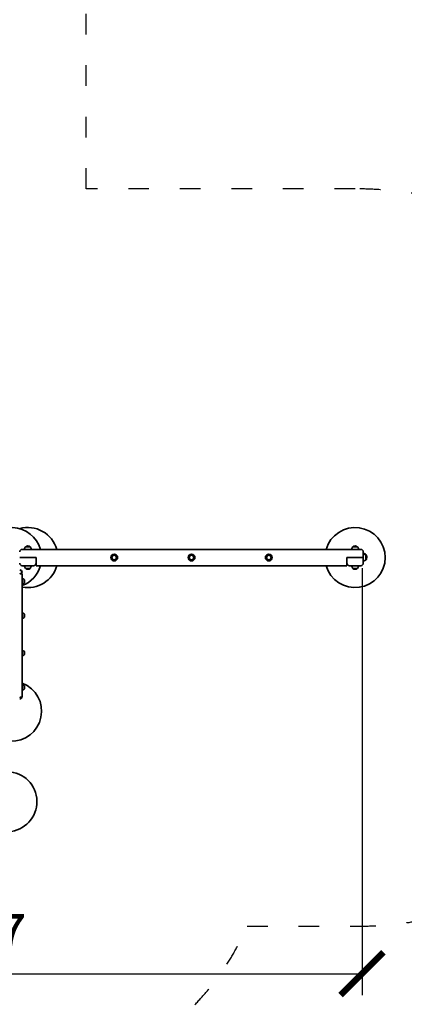
# Model space of a CAD drawing. Units: millimetres. Extents: x 1059 to 18859, y 20255 to 35055.
# Drawn here: x 12362 to 14601, y 23182 to 28918 of the extents above; entities that cross this region are included whole.
import ezdxf

# ---------------------------------------------------------------- set-up
doc = ezdxf.new("R2010")
doc.units = ezdxf.units.MM
doc.linetypes.add('ACAD_ISO03W100', pattern=[30, 12, -18])
for name, color, linetype in [('strefa bezpieczeństwa', 6, 'ACAD_ISO03W100'), ('wymiary 100', 5, 'Continuous'), ('wymiary 100 strefy', 5, 'Continuous')]:
    doc.layers.add(name, color=color, linetype=linetype)
doc.layers.add('Widoczne (ISO)', color=5, linetype='Continuous', lineweight=50)
doc.styles.get("Standard").update_dxf_attribs({"font": 'arial.ttf'})
doc.dimstyles.new('FK_rzuty 100_m$0', dxfattribs={"dimscale": 100, "dimtxt": 2.5, "dimasz": 2.5, "dimexe": 1.25, "dimexo": 0.625, "dimtad": 1, "dimlfac": 0.001, "dimrnd": 0.01, "dimzin": 1, "dimdsep": 46, "dimtxsty": 'Standard', "dimblk": 'ARCHTICK', "dimcen": 2.5, "dimadec": 0, "dimazin": 0, "dimtfac": 1, "dimtmove": 0, "dimatfit": 3, "dimfxl": 1, "dimarcsym": 0})
doc.dimstyles.new('FK_rzuty 100_STREFY', dxfattribs={"dimscale": 100, "dimtxt": 4, "dimasz": 2.5, "dimexe": 1.25, "dimexo": 0.625, "dimgap": 1, "dimtad": 1, "dimlfac": 0.001, "dimrnd": 0.01, "dimzin": 1, "dimdsep": 46, "dimtxsty": 'Standard', "dimblk": 'OBLIQUE', "dimcen": 2.5, "dimadec": 0, "dimazin": 0, "dimtfac": 1, "dimtmove": 0, "dimatfit": 3, "dimfxl": 1, "dimarcsym": 0})

# ---------------------------------------------------------------- blocks, each defined once
blk = doc.blocks.new('_Oblique')
at = {"color": 0, "linetype": 'ByBlock', "lineweight": -2}
blk.add_line((-0.5, -0.5), (0.5, 0.5), dxfattribs=at)
blk = doc.blocks.new('*D8')
at = {"layer": 'Defpoints', "color": 0, "transparency": 16777216}
for p in [(8377.2, 26230.6), (16462.4, 25784.6), (16462.4, 21698.5)]:
    blk.add_point(p, dxfattribs=at)
at = {"layer": 'wymiary 100 strefy', "color": 0, "lineweight": -2, "transparency": 16777216}
for p, q in [((8377.2, 26168.1), (8377.2, 21573.5)), ((16462.4, 25722.1), (16462.4, 21573.5)), ((8377.2, 21698.5), (16462.4, 21698.5))]:
    blk.add_line(p, q, dxfattribs=at)
at = {"layer": 'wymiary 100 strefy', "color": 0, "lineweight": -2, "transparency": 16777216, "xscale": 250, "yscale": 250, "zscale": 250, "rotation": 180}
blk.add_blockref('_Oblique', (8377.2, 21698.5), dxfattribs=at)
at = {"layer": 'wymiary 100 strefy', "color": 0, "lineweight": -2, "transparency": 16777216, "xscale": 250, "yscale": 250, "zscale": 250}
blk.add_blockref('_Oblique', (16462.4, 21698.5), dxfattribs=at)
at = {"layer": 'wymiary 100 strefy', "color": 0, "transparency": 16777216, "insert": (12419.8, 22002.7), "char_height": 400, "attachment_point": 5}
blk.add_mtext('8.09 m', dxfattribs=at)
blk = doc.blocks.new('_ArchTick')
at = {"color": 0, "linetype": 'ByBlock', "const_width": 0.15}
blk.add_lwpolyline([(-0.5, -0.5), (0.5, 0.5)], dxfattribs=at)
blk = doc.blocks.new('*D10')
at = {"layer": 'Defpoints', "color": 0, "transparency": 16777216}
for p in [(9788.5, 26554.7), (14354.9, 25784.6), (14354.9, 23360.8)]:
    blk.add_point(p, dxfattribs=at)
at = {"layer": 'wymiary 100', "color": 0, "lineweight": -2, "transparency": 16777216}
for p, q in [((9788.5, 26492.2), (9788.5, 23235.8)), ((14354.9, 25722.1), (14354.9, 23235.8)), ((9788.5, 23360.8), (14354.9, 23360.8))]:
    blk.add_line(p, q, dxfattribs=at)
at = {"layer": 'wymiary 100', "color": 0, "lineweight": -2, "transparency": 16777216, "xscale": 250, "yscale": 250, "zscale": 250, "rotation": 180}
blk.add_blockref('_ArchTick', (9788.5, 23360.8), dxfattribs=at)
at = {"layer": 'wymiary 100', "color": 0, "lineweight": -2, "transparency": 16777216, "xscale": 250, "yscale": 250, "zscale": 250}
blk.add_blockref('_ArchTick', (14354.9, 23360.8), dxfattribs=at)
at = {"layer": 'wymiary 100', "color": 0, "transparency": 16777216, "insert": (12071.7, 23550.4), "char_height": 250, "attachment_point": 5}
blk.add_mtext('4.57', dxfattribs=at)

msp = doc.modelspace()

# ---------------------------------------------------------------- linework, layer by layer
at = {"layer": 'strefa bezpieczeństwa', "lineweight": 25, "ltscale": 10}
msp.add_lwpolyline([(9807.317, 24264.613), (10251.071, 23820.86, 0.39737289), (11413.752, 22723.554), (12307.351, 22723.554, 0.29905541), (13685.896, 23637.113), (14314.851, 23637.113, 1), (14314.851, 27932.113), (12749.111, 27932.113), (12749.111, 29400.415, 0.41421356), (11518.216, 30631.31), (10214.044, 30631.31, 0.41421356), (9233.111, 29650.377), (9233.111, 28051.301, 0.289448), (8377.178, 26696.613), (8377.178, 25764.613, 0.41421356), (9877.178, 24264.613)], format="xyb", dxfattribs=at)
at = {"layer": 'Widoczne (ISO)', "linetype": 'Continuous', "lineweight": 35}
for p, q in [((14347.351, 25832.113), (12377.351, 25832.113)), ((12422.851, 25847.613), (12396.851, 25847.613)), ((14327.851, 25847.613), (14301.851, 25847.613)), ((14362.351, 25784.613), (14362.351, 25817.113)), ((12377.351, 25784.613), (12362.351, 25784.613)), ((12362.351, 25784.613), (12377.351, 25784.613)), ((12377.351, 25784.613), (12457.351, 25784.613)), ((12442.351, 25784.613), (12377.351, 25784.613)), ((12457.351, 25784.613), (12457.351, 25752.113)), ((12457.351, 25737.113), (12457.351, 25752.113)), ((14267.351, 25784.613), (14347.351, 25784.613)), ((14267.351, 25752.113), (14267.351, 25784.613)), ((14267.351, 25752.113), (14267.351, 25737.113)), ((14347.351, 25784.613), (14282.351, 25784.613)), ((14362.351, 25784.613), (14347.351, 25784.613)), ((14347.351, 25784.613), (14362.351, 25784.613)), ((14362.351, 25752.113), (14362.351, 25784.613)), ((14377.851, 25797.613), (14377.851, 25801.757)), ((14377.851, 25771.613), (14377.851, 25797.613)), ((12372.351, 25708.613), (12372.351, 25689.197)), ((12372.351, 25689.197), (12372.351, 25708.613)), ((12377.351, 25737.113), (12442.351, 25737.113)), ((12396.851, 25721.613), (12422.851, 25721.613)), ((12457.351, 25737.113), (14267.351, 25737.113)), ((14282.351, 25737.113), (14347.351, 25737.113)), ((14301.851, 25721.613), (14327.851, 25721.613)), ((12375.351, 25689.197), (12364.351, 25689.197)), ((12377.351, 25687.197), (12377.351, 25681.361)), ((12377.351, 25128.628), (12377.351, 25681.361)), ((12387.351, 25657.113), (12387.351, 25635.113)), ((12387.351, 25635.113), (12387.351, 25657.113)), ((12387.351, 25657.113), (12387.351, 25657.113)), ((12387.351, 25657.113), (12387.351, 25657.113)), ((12387.351, 25457.113), (12387.351, 25435.113)), ((12387.351, 25435.113), (12387.351, 25457.113)), ((12387.351, 25457.113), (12387.351, 25457.113)), ((12387.351, 25457.113), (12387.351, 25457.113)), ((12387.351, 25239.113), (12387.351, 25217.113)), ((12387.351, 25217.113), (12387.351, 25239.113)), ((12387.351, 25239.113), (12387.351, 25239.113)), ((12387.351, 25239.113), (12387.351, 25239.113)), ((12377.351, 25128.628), (12377.351, 25127.776)), ((12377.351, 24979.365), (12377.351, 25127.776)), ((12387.351, 25039.113), (12387.351, 25017.113)), ((12387.351, 25017.113), (12387.351, 25039.113)), ((12387.351, 25039.113), (12387.351, 25039.113)), ((12387.351, 25039.113), (12387.351, 25039.113)), ((12375.351, 24972.053), (12364.351, 24972.053)), ((12372.351, 24972.053), (12372.351, 24965.613)), ((12372.351, 24965.613), (12372.351, 24972.053)), ((12377.351, 24979.365), (12377.351, 24974.053))]:
    msp.add_line(p, q, dxfattribs=at)
for centre, radius in [((12912.351, 25784.613), 20), ((12912.351, 25784.613), 13), ((13362.351, 25784.613), 20), ((13362.351, 25784.613), 13), ((13812.351, 25784.613), 20), ((13812.351, 25784.613), 13)]:
    msp.add_circle(centre, radius, dxfattribs=at)
for centre, radius, start, end in [((12314.851, 25784.613), 175, 15.7492928, 159.0751676), ((12409.851, 25784.613), 175, 15.7492928, 105.7492929), ((14314.851, 25784.613), 175, 195.7492929, 164.2507072), ((12377.351, 25817.113), 15, 90, 180), ((12411.843, 25831.512), 22, 132.956649, 178.4342524), ((12397.851, 25847.168), 1, 131.3245844, 153.5320609), ((12411.057, 25832.148), 21, 93.2935356, 131.3245844), ((12408.644, 25832.148), 21, 48.6754156, 86.7064644), ((12421.851, 25847.168), 1, 26.4679391, 48.6754156), ((12407.859, 25831.512), 22, 1.5657476, 47.043351), ((14316.843, 25831.512), 22, 132.956649, 178.4342524), ((14302.851, 25847.168), 1, 131.3245844, 153.5320609), ((14316.057, 25832.148), 21, 93.2935356, 131.3245844), ((14313.644, 25832.148), 21, 48.6754156, 86.7064644), ((14326.851, 25847.168), 1, 26.4679391, 48.6754156), ((14312.859, 25831.512), 22, 1.5657476, 47.043351), ((14347.351, 25817.113), 15, 0, 90), ((14361.75, 25786.766), 22, 42.956649, 88.4342524), ((12377.351, 25752.113), 15, 180, 270), ((12442.351, 25752.113), 15, 270, 0), ((14282.351, 25752.113), 15, 180, 270), ((14347.351, 25752.113), 15, 270, 0), ((14361.75, 25782.622), 22, 42.956649, 88.4342524), ((14361.75, 25786.605), 22, 271.5657476, 317.043351), ((14377.405, 25800.757), 1, 41.3245844, 63.5320609), ((14377.405, 25796.613), 1, 41.3245844, 63.5320609), ((14377.405, 25772.613), 1, 296.4679391, 318.6754156), ((14362.386, 25787.551), 21, 3.2935356, 41.3245844), ((14362.386, 25783.407), 21, 3.2935356, 41.3245844), ((14362.386, 25785.82), 21, 318.6754156, 356.7064644), ((14362.386, 25789.964), 21, 351.018368, 356.7064644), ((12362.151, 25697.613), 15.001, 47.1610795, 89.2361015), ((12358.103, 25697.613), 18, 0, 37.669887), ((12358.103, 25697.613), 18, 332.1212814, 0), ((12409.851, 25784.613), 175, 259.2972204, 344.2507071), ((12314.851, 25784.613), 175, 290.9248325, 344.2507071), ((12411.843, 25737.715), 22, 181.5657476, 227.043351), ((12397.851, 25722.059), 1, 206.4679391, 228.6754156), ((12411.057, 25737.079), 21, 228.6754156, 266.7064644), ((12408.644, 25737.079), 21, 273.2935356, 311.3245844), ((12421.851, 25722.059), 1, 311.3245844, 333.5320609), ((12407.859, 25737.715), 22, 312.956649, 358.4342524), ((14316.843, 25737.715), 22, 181.5657476, 227.043351), ((14302.851, 25722.059), 1, 206.4679391, 228.6754156), ((14316.057, 25737.079), 21, 228.6754156, 266.7064644), ((14313.644, 25737.079), 21, 273.2935356, 311.3245844), ((14326.851, 25722.059), 1, 311.3245844, 333.5320609), ((14312.859, 25737.715), 22, 312.956649, 358.4342524), ((12364.351, 25687.197), 2, 90, 180), ((12375.351, 25687.197), 2, 0, 90), ((12377.151, 25646.113), 15.001, 47.1610795, 89.2361015), ((12373.103, 25646.113), 18, 322.330113, 37.669887), ((12377.151, 25646.113), 15.001, 270.7638985, 312.8389205), ((12377.151, 25446.113), 15.001, 47.1610795, 89.2361015), ((12377.151, 25446.113), 15.001, 270.7638985, 312.8389205), ((12373.103, 25446.113), 18, 322.330113, 37.669887), ((12377.151, 25228.113), 15.001, 47.1610795, 89.2361015), ((12373.103, 25228.113), 18, 322.330113, 37.669887), ((12377.151, 25228.113), 15.001, 270.7638985, 312.8389205), ((12314.851, 24889.613), 175, 267.5437143, 69.0751675), ((12377.151, 25028.113), 15.001, 47.1610795, 89.2361015), ((12377.151, 25028.113), 15.001, 270.7638985, 312.8389205), ((12373.103, 25028.113), 18, 322.330113, 37.669887), ((12364.351, 24974.053), 2, 180, 270), ((12362.151, 24976.613), 15.001, 270.7638985, 312.8389205), ((12358.103, 24976.613), 18, 322.330113, 345.3474708), ((12375.351, 24974.053), 2, 270, 0), ((12287.351, 24362.113), 175, 180, 83.4375721)]:
    msp.add_arc(centre, radius, start, end, dxfattribs=at)
for centre, ratio in [((12373.103, 25646.113), 0.99997336), ((12373.103, 25646.113), 0.99998457), ((12373.103, 25446.113), 0.99997336), ((12373.103, 25446.113), 0.99998457), ((12373.103, 25228.113), 0.99997336), ((12373.103, 25228.113), 0.99998457), ((12373.103, 25028.113), 0.99997336), ((12373.103, 25028.113), 0.99998457)]:
    msp.add_ellipse(centre, major_axis=(18, 0), ratio=ratio, start_param=0, end_param=0.65746356, dxfattribs=at)

# ---------------------------------------------------------------- dimensions: what is measured, and where the dimension line sits
at = {"layer": 'wymiary 100'}
dim = msp.add_linear_dim(base=(14354.851, 23360.785), p1=(9788.466, 26554.713), p2=(14354.851, 25784.613), dimstyle='FK_rzuty 100_m$0', dxfattribs=at)
dim.commit()
dim.dimension.update_dxf_attribs({"geometry": '*D10', "text_midpoint": (12071.658, 23550.416)})
at = {"layer": 'wymiary 100 strefy'}
dim = msp.add_linear_dim(base=(16462.351, 21698.452), p1=(8377.178, 26230.613), p2=(16462.351, 25784.613), dimstyle='FK_rzuty 100_STREFY', override={"dimpost": ' m'}, dxfattribs=at)
dim.commit()
dim.dimension.update_dxf_attribs({"geometry": '*D8', "text_midpoint": (12419.764, 22002.681)})

doc.saveas('drawing.dxf')
